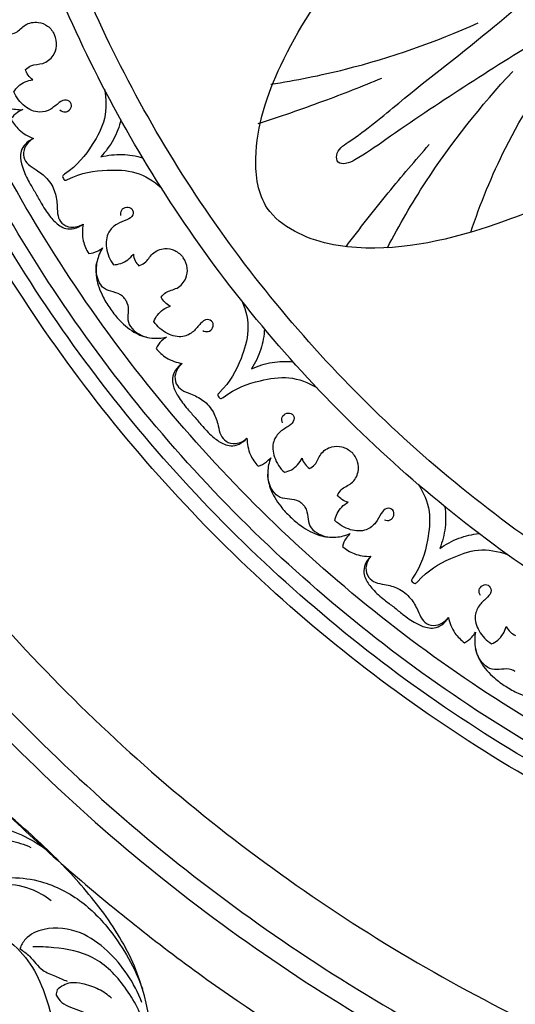
# Model space of a CAD drawing. Units: millimetres. Extents: x 0 to 2857, y -1 to 1596.
# Drawn here: x 516 to 615, y 534 to 730 of the extents above; entities that cross this region are included whole.
import ezdxf

# ---------------------------------------------------------------- set-up
doc = ezdxf.new("R2010")
doc.units = ezdxf.units.MM
doc.header["$MEASUREMENT"] = 0
doc.layers.add('Default', color=7, linetype='Continuous', true_color=0xffffff)

msp = doc.modelspace()

# ---------------------------------------------------------------- linework, layer by layer
at = {"layer": 'Default'}
for points, knots in [([(1069.65, 839.23), (1069.65, 1140.01), (768.88, 1140.01), (468.1, 1140.01), (468.1, 839.23), (468.1, 538.46), (768.88, 538.46), (1069.65, 538.46), (1069.65, 839.23)], [0, 0, 0, 312.61087, 312.61087, 625.221739, 625.221739, 937.832609, 937.832609, 1250.443479, 1250.443479, 1250.443479]), ([(1066.64, 839.23), (1066.64, 1137), (768.88, 1137), (471.11, 1137), (471.11, 839.23), (471.11, 541.47), (768.88, 541.47), (1066.64, 541.47), (1066.64, 839.23)], [0, 0, 0, 312.61087, 312.61087, 625.221739, 625.221739, 937.832609, 937.832609, 1250.443479, 1250.443479, 1250.443479]), ([(1063.64, 839.23), (1063.64, 1133.99), (768.88, 1133.99), (474.12, 1133.99), (474.12, 839.23), (474.12, 544.48), (768.88, 544.48), (1063.64, 544.48), (1063.64, 839.23)], [0, 0, 0, 312.61087, 312.61087, 625.221739, 625.221739, 937.832609, 937.832609, 1250.443479, 1250.443479, 1250.443479]), ([(1059.63, 839.23), (1059.63, 1129.98), (768.88, 1129.98), (478.13, 1129.98), (478.13, 839.23), (478.13, 548.49), (768.88, 548.49), (1059.63, 548.49), (1059.63, 839.23)], [0, 0, 0, 312.61087, 312.61087, 625.221739, 625.221739, 937.832609, 937.832609, 1250.443479, 1250.443479, 1250.443479]), ([(1034.56, 839.23), (1034.56, 1104.92), (768.88, 1104.92), (503.19, 1104.92), (503.19, 839.23), (503.19, 573.55), (768.88, 573.55), (1034.56, 573.55), (1034.56, 839.23)], [0, 0, 0, 312.61087, 312.61087, 625.221739, 625.221739, 937.832609, 937.832609, 1250.443479, 1250.443479, 1250.443479]), ([(1029.55, 839.23), (1029.55, 1099.91), (768.88, 1099.91), (508.21, 1099.91), (508.21, 839.23), (508.21, 578.56), (768.88, 578.56), (1029.55, 578.56), (1029.55, 839.23)], [0, 0, 0, 392.699082, 392.699082, 785.398163, 785.398163, 1178.097245, 1178.097245, 1570.796327, 1570.796327, 1570.796327])]:
    msp.add_rational_spline(points, [1, 0.707106781187, 1, 0.707106781187, 1, 0.707106781187, 1, 0.707106781187, 1], degree=2, knots=knots, dxfattribs=at)
for points, weights in [([(400.63, 810.25), (425.39, 495.74), (739.89, 470.99)], [0.969720906513, 0.737385874673, 0.969720906513]), ([(411.58, 807.41), (438.2, 508.55), (737.06, 481.94)], [0.966079008628, 0.741027826201, 0.966078901344]), ([(415.91, 806.94), (442.79, 513.15), (736.58, 486.27)], [0.965234657756, 0.741872176824, 0.965234550969]), ([(426.6, 807.23), (453.13, 523.49), (736.88, 496.96)], [0.964542313979, 0.742564520397, 0.9645422076])]:
    msp.add_rational_spline(points, weights, degree=2, dxfattribs=at)
for points, knots in [([(641.08, 738.88), (634.29, 734.91), (616.86, 724.33), (597.71, 712.19), (584.87, 703), (581.73, 701.39), (579.75, 701.47), (579.44, 704.08), (584.95, 707.55), (594.73, 716.02), (610.18, 727.63), (622.79, 738.98), (629.46, 744.83), (631.21, 746.37)], [0, 0, 0, 0, 17.670154, 45.752927, 51.267813, 52.735774, 53.860123, 54.922206, 57.49369, 67.040629, 85.403124, 100.094148, 105.328824, 105.328824, 105.328824, 105.328824]), ([(629.42, 697.2), (624.25, 694.38), (610.16, 688.39), (590.16, 683.12), (573.2, 686.05), (564.31, 692.85), (562.56, 705.89), (568.41, 722.73), (576.21, 735), (581.61, 740.74)], [0, 0, 0, 0, 13.222543, 34.418988, 45.391909, 50.719007, 58.306854, 72.701005, 90.392167, 90.392167, 90.392167, 90.392167]), ([(514.42, 727.26), (514.85, 727.32), (516.11, 727.59), (517.47, 729.38), (519.99, 729.88), (522.2, 729), (523.11, 727.82), (523.43, 727.14)], [18.355939, 18.355939, 18.355939, 18.355939, 19.341877, 21.141874, 23.098699, 24.624486, 26.291992, 26.291992, 26.291992, 26.291992]), ([(566.53, 717.31), (571.54, 718.06), (585.69, 720.9), (599.4, 725.69), (607.92, 729.54)], [0, 0, 0, 0, 11.384713, 32.402583, 32.402583, 32.402583, 32.402583]), ([(517.61, 720.25), (517.95, 720.54), (518.98, 721.32), (521.22, 721.17), (523.24, 722.75), (524.03, 725), (523.73, 726.46), (523.43, 727.14)], [18.355939, 18.355939, 18.355939, 18.355939, 19.341877, 21.141874, 23.098699, 24.624486, 26.291992, 26.291992, 26.291992, 26.291992]), ([(606.42, 687.81), (608.32, 693.54), (613.52, 706.18), (620.78, 717.82), (625.35, 723.88)], [0, 0, 0, 0, 13.563529, 30.614311, 30.614311, 30.614311, 30.614311]), ([(519.09, 718.17), (518.72, 718.43), (518.08, 719.05), (517.72, 719.86), (517.61, 720.25)], [16.41199, 16.41199, 16.41199, 16.41199, 17.430131, 18.355939, 18.355939, 18.355939, 18.355939]), ([(507.29, 719.77), (507.66, 718.9), (508.78, 716.85), (510.96, 714.14), (514.06, 712.46), (516.14, 712.2), (517.12, 712.23)], [-26.004579, -26.004579, -26.004579, -26.004579, -23.886604, -20.764815, -18.342137, -16.150332, -16.150332, -16.150332, -16.150332]), ([(515.27, 715.77), (515.53, 716.19), (516.5, 717.41), (518.05, 718.03), (519.09, 718.17)], [12.952285, 12.952285, 12.952285, 12.952285, 14.055829, 16.41199, 16.41199, 16.41199, 16.41199]), ([(564.05, 709.45), (568.37, 710.86), (576.65, 713.72), (584.81, 716.91), (588.7, 718.51)], [0, 0, 0, 0, 10.221617, 19.674096, 19.674096, 19.674096, 19.674096]), ([(589.78, 684.71), (592.12, 689.2), (599.41, 701.66), (608.41, 713.05), (614.82, 719.86)], [0, 0, 0, 0, 11.384713, 32.402583, 32.402583, 32.402583, 32.402583]), ([(533.35, 716.33), (533.74, 714.41), (533.89, 710.39), (530.59, 704.39), (527.9, 700.97), (524.88, 699.01), (525.07, 698.64), (525.17, 698.53)], [-15.516632, -15.516632, -15.516632, -15.516632, -11.11868, -6.844879, -0.763145, -0.326595, 0, 0, 0, 0]), ([(524.5, 712.19), (524.78, 711.95), (525.55, 711.56), (526.65, 712.22), (526.97, 713.52), (525.67, 714.45), (524.1, 713.53), (522.72, 712.18), (520.1, 711.41), (517.17, 712.81), (515.76, 714.66), (515.27, 715.77)], [0, 0, 0, 0, 0.834599, 1.706471, 2.510297, 3.410015, 4.54857, 6.153759, 7.893985, 10.236113, 12.952285, 12.952285, 12.952285, 12.952285]), ([(517.12, 712.23), (516.74, 712.09), (515.83, 711.63), (515.08, 710.9), (514.72, 710.4)], [-16.150332, -16.150332, -16.150332, -16.150332, -15.252166, -13.865593, -13.865593, -13.865593, -13.865593]), ([(514.72, 710.4), (515.14, 709.6), (516.37, 707.92), (518.19, 706.87), (519.25, 706.49)], [-13.865593, -13.865593, -13.865593, -13.865593, -11.820152, -9.296633, -9.296633, -9.296633, -9.296633]), ([(536.65, 710.18), (536.32, 708.84), (535.31, 706.17), (533.61, 703.87), (532.62, 702.83)], [-6.333167, -6.333167, -6.333167, -6.333167, -3.22736, 0, 0, 0, 0]), ([(519.25, 706.49), (518.64, 706.25), (517.6, 705.55), (516.68, 704.09), (516.58, 702.24), (517.19, 699.99), (518.41, 697.64), (519.34, 696.06), (519.77, 695.41)], [-9.656018, -9.656018, -9.656018, -9.656018, -8.183411, -6.927823, -5.935219, -4.115354, -1.746834, 0, 0, 0, 0]), ([(519.25, 706.49), (518.52, 706.08), (517.35, 704.98), (517.06, 702.78), (518.16, 701.17), (520, 700.13), (521.71, 698.85), (522.59, 697.66), (522.87, 697.2)], [-9.296633, -9.296633, -9.296633, -9.296633, -7.417704, -5.948096, -4.729794, -3.300056, -1.20726, 0, 0, 0, 0]), ([(581.54, 684.92), (584.28, 688.55), (589.68, 695.45), (595.35, 702.12), (598.14, 705.27)], [0, 0, 0, 0, 10.221617, 19.674096, 19.674096, 19.674096, 19.674096]), ([(532.62, 702.83), (534.02, 703.17), (536.85, 703.49), (539.67, 703.03), (541, 702.65)], [0, 0, 0, 0, 3.22736, 6.333167, 6.333167, 6.333167, 6.333167]), ([(525.17, 698.53), (525.22, 698.39), (525.44, 698.03), (528.65, 699.68), (532.96, 700.29), (539.8, 700.16), (543.21, 698.01), (544.67, 696.71)], [0, 0, 0, 0, 0.326595, 0.763145, 6.844879, 11.11868, 15.516632, 15.516632, 15.516632, 15.516632]), ([(522.87, 697.2), (523.12, 696.73), (523.72, 695.37), (523.97, 693.26), (523.95, 691.14), (524.8, 689.39), (526.84, 688.53), (528.39, 688.99), (529.1, 689.43)], [0, 0, 0, 0, 1.20726, 3.300056, 4.729794, 5.948096, 7.417704, 9.296633, 9.296633, 9.296633, 9.296633]), ([(519.77, 695.41), (520.12, 694.72), (521.01, 693.12), (522.45, 690.89), (524.09, 689.23), (525.74, 688.39), (527.47, 688.46), (528.59, 689.02), (529.1, 689.43)], [0, 0, 0, 0, 1.746834, 4.115354, 5.935219, 6.927823, 8.183411, 9.656018, 9.656018, 9.656018, 9.656018]), ([(536.66, 691.12), (536.6, 691.48), (536.64, 692.35), (537.77, 692.96), (539.05, 692.59), (539.21, 691), (537.63, 690.1), (535.76, 689.58), (533.79, 687.7), (533.54, 684.46), (534.44, 682.31), (535.15, 681.34)], [0, 0, 0, 0, 0.834599, 1.706471, 2.510297, 3.410015, 4.54857, 6.153759, 7.893985, 10.236113, 12.952285, 12.952285, 12.952285, 12.952285]), ([(529.1, 689.43), (528.9, 688.32), (528.9, 686.22), (529.74, 684.31), (530.23, 683.54)], [9.296633, 9.296633, 9.296633, 9.296633, 11.820152, 13.865593, 13.865593, 13.865593, 13.865593]), ([(530.23, 683.54), (530.84, 683.61), (531.85, 683.89), (532.7, 684.45), (533.01, 684.71)], [13.865593, 13.865593, 13.865593, 13.865593, 15.252166, 16.150332, 16.150332, 16.150332, 16.150332]), ([(533.01, 684.71), (532.5, 683.88), (531.68, 681.95), (531.59, 678.42), (532.84, 675.18), (534.06, 673.18), (534.63, 672.43)], [16.150332, 16.150332, 16.150332, 16.150332, 18.342137, 20.764815, 23.886604, 26.004579, 26.004579, 26.004579, 26.004579]), ([(535.15, 681.34), (535.64, 681.35), (537.19, 681.58), (538.5, 682.61), (539.14, 683.44)], [12.952285, 12.952285, 12.952285, 12.952285, 14.055829, 16.41199, 16.41199, 16.41199, 16.41199]), ([(539.14, 683.44), (539.18, 682.99), (539.4, 682.13), (539.92, 681.42), (540.21, 681.12)], [16.41199, 16.41199, 16.41199, 16.41199, 17.430131, 18.355939, 18.355939, 18.355939, 18.355939]), ([(540.21, 681.12), (540.62, 681.27), (541.81, 681.77), (542.8, 683.79), (545.18, 684.75), (547.52, 684.31), (548.64, 683.32), (549.08, 682.72)], [18.355939, 18.355939, 18.355939, 18.355939, 19.341877, 21.141874, 23.098699, 24.624486, 26.291992, 26.291992, 26.291992, 26.291992]), ([(537.48, 674.46), (537.32, 674.67), (536.69, 675.38), (535.18, 675.93), (533.21, 676.38), (531.78, 678.56), (531.6, 680.47), (531.81, 681.6)], [0, 0, 0, 0, 0.589911, 2.110966, 3.499545, 4.997663, 7.579783, 7.579783, 7.579783, 7.579783]), ([(544.67, 674.85), (544.94, 675.2), (545.81, 676.15), (548.04, 676.43), (549.73, 678.37), (550.07, 680.72), (549.5, 682.11), (549.08, 682.72)], [18.355939, 18.355939, 18.355939, 18.355939, 19.341877, 21.141874, 23.098699, 24.624486, 26.291992, 26.291992, 26.291992, 26.291992]), ([(537.48, 674.46), (537.63, 674.24), (538.1, 673.41), (538.12, 671.81), (537.9, 669.79), (539.49, 667.72), (541.24, 666.94), (542.37, 666.77)], [0, 0, 0, 0, 0.589911, 2.110966, 3.499545, 4.997663, 7.579783, 7.579783, 7.579783, 7.579783]), ([(543.22, 670.01), (543.39, 670.46), (544.12, 671.85), (545.52, 672.75), (546.51, 673.08)], [12.952285, 12.952285, 12.952285, 12.952285, 14.055829, 16.41199, 16.41199, 16.41199, 16.41199]), ([(546.51, 673.08), (546.1, 673.27), (545.36, 673.76), (544.86, 674.48), (544.67, 674.85)], [16.41199, 16.41199, 16.41199, 16.41199, 17.430131, 18.355939, 18.355939, 18.355939, 18.355939]), ([(560.86, 673.97), (561.61, 672.17), (562.52, 668.24), (560.42, 661.73), (558.42, 657.86), (555.82, 655.37), (556.09, 655.04), (556.2, 654.95)], [-15.516632, -15.516632, -15.516632, -15.516632, -11.11868, -6.844879, -0.763145, -0.326595, 0, 0, 0, 0]), ([(534.63, 672.42), (535.16, 671.64), (536.64, 669.84), (539.3, 667.59), (542.66, 666.53), (544.75, 666.67), (545.71, 666.88)], [-26.004579, -26.004579, -26.004579, -26.004579, -23.886604, -20.764815, -18.342137, -16.150332, -16.150332, -16.150332, -16.150332]), ([(552.96, 668.24), (553.28, 668.05), (554.11, 667.81), (555.06, 668.68), (555.13, 670.01), (553.68, 670.68), (552.31, 669.48), (551.21, 667.89), (548.79, 666.63), (545.65, 667.46), (543.91, 669.01), (543.22, 670.01)], [0, 0, 0, 0, 0.834599, 1.706471, 2.510297, 3.410015, 4.54857, 6.153759, 7.893985, 10.236113, 12.952285, 12.952285, 12.952285, 12.952285]), ([(565.27, 668.56), (565.2, 667.18), (564.71, 664.37), (563.48, 661.79), (562.7, 660.58)], [-6.333167, -6.333167, -6.333167, -6.333167, -3.22736, 0, 0, 0, 0]), ([(545.71, 666.88), (545.36, 666.67), (544.55, 666.05), (543.96, 665.19), (543.69, 664.63)], [-16.150332, -16.150332, -16.150332, -16.150332, -15.252166, -13.865593, -13.865593, -13.865593, -13.865593]), ([(543.69, 664.63), (544.26, 663.92), (545.79, 662.51), (547.77, 661.82), (548.88, 661.64)], [-13.865593, -13.865593, -13.865593, -13.865593, -11.820152, -9.296633, -9.296633, -9.296633, -9.296633]), ([(548.88, 661.64), (548.33, 661.29), (547.44, 660.41), (546.81, 658.8), (547.06, 656.97), (548.09, 654.87), (549.73, 652.79), (550.95, 651.42), (551.49, 650.87)], [-9.656018, -9.656018, -9.656018, -9.656018, -8.183411, -6.927823, -5.935219, -4.115354, -1.746834, 0, 0, 0, 0]), ([(548.88, 661.64), (548.24, 661.11), (547.3, 659.8), (547.44, 657.59), (548.82, 656.22), (550.83, 655.54), (552.74, 654.61), (553.83, 653.61), (554.2, 653.21)], [-9.296633, -9.296633, -9.296633, -9.296633, -7.417704, -5.948096, -4.729794, -3.300056, -1.20726, 0, 0, 0, 0]), ([(562.7, 660.58), (564.01, 661.18), (566.74, 662.03), (569.59, 662.12), (570.97, 661.99)], [0, 0, 0, 0, 3.22736, 6.333167, 6.333167, 6.333167, 6.333167]), ([(556.2, 654.95), (556.28, 654.82), (556.56, 654.51), (559.4, 656.73), (563.52, 658.15), (570.26, 659.32), (574.02, 657.86), (575.7, 656.85)], [0, 0, 0, 0, 0.326595, 0.763145, 6.844879, 11.11868, 15.516632, 15.516632, 15.516632, 15.516632]), ([(554.2, 653.21), (554.53, 652.79), (555.37, 651.57), (556.03, 649.55), (556.41, 647.46), (557.57, 645.9), (559.74, 645.45), (561.17, 646.19), (561.79, 646.75)], [0, 0, 0, 0, 1.20726, 3.300056, 4.729794, 5.948096, 7.417704, 9.296633, 9.296633, 9.296633, 9.296633]), ([(568.89, 649.85), (568.76, 650.19), (568.64, 651.05), (569.63, 651.87), (570.95, 651.75), (571.41, 650.21), (570.03, 649.03), (568.3, 648.17), (566.71, 645.95), (567.09, 642.72), (568.37, 640.78), (569.26, 639.96)], [0, 0, 0, 0, 0.834599, 1.706471, 2.510297, 3.410015, 4.54857, 6.153759, 7.893985, 10.236113, 12.952285, 12.952285, 12.952285, 12.952285]), ([(551.49, 650.87), (551.96, 650.25), (553.15, 648.85), (554.97, 646.93), (556.9, 645.62), (558.68, 645.1), (560.36, 645.49), (561.36, 646.26), (561.79, 646.75)], [0, 0, 0, 0, 1.746834, 4.115354, 5.935219, 6.927823, 8.183411, 9.656018, 9.656018, 9.656018, 9.656018]), ([(561.79, 646.75), (561.8, 645.63), (562.2, 643.57), (563.38, 641.86), (564, 641.19)], [9.296633, 9.296633, 9.296633, 9.296633, 11.820152, 13.865593, 13.865593, 13.865593, 13.865593]), ([(574.26, 640.71), (574.64, 640.92), (575.71, 641.64), (576.3, 643.81), (578.46, 645.21), (580.84, 645.21), (582.13, 644.46), (582.67, 643.95)], [18.355939, 18.355939, 18.355939, 18.355939, 19.341877, 21.141874, 23.098699, 24.624486, 26.291992, 26.291992, 26.291992, 26.291992]), ([(579.83, 635.39), (580.03, 635.78), (580.7, 636.88), (582.84, 637.58), (584.13, 639.8), (584.02, 642.18), (583.21, 643.43), (582.68, 643.95)], [18.355939, 18.355939, 18.355939, 18.355939, 19.341877, 21.141874, 23.098699, 24.624486, 26.291992, 26.291992, 26.291992, 26.291992]), ([(564, 641.19), (564.59, 641.37), (565.53, 641.84), (566.26, 642.55), (566.52, 642.86)], [13.865593, 13.865593, 13.865593, 13.865593, 15.252166, 16.150332, 16.150332, 16.150332, 16.150332]), ([(566.52, 642.86), (566.17, 641.95), (565.73, 639.9), (566.31, 636.42), (568.16, 633.47), (569.73, 631.74), (570.43, 631.11)], [16.150332, 16.150332, 16.150332, 16.150332, 18.342137, 20.764815, 23.886604, 26.004579, 26.004579, 26.004579, 26.004579]), ([(569.26, 639.96), (569.74, 640.06), (571.21, 640.58), (572.3, 641.84), (572.77, 642.78)], [12.952285, 12.952285, 12.952285, 12.952285, 14.055829, 16.41199, 16.41199, 16.41199, 16.41199]), ([(572.77, 642.78), (572.9, 642.35), (573.28, 641.54), (573.92, 640.94), (574.26, 640.71)], [16.41199, 16.41199, 16.41199, 16.41199, 17.430131, 18.355939, 18.355939, 18.355939, 18.355939]), ([(572.85, 633.65), (572.65, 633.82), (571.89, 634.4), (570.31, 634.65), (568.29, 634.73), (566.47, 636.6), (565.94, 638.43), (565.93, 639.58)], [0, 0, 0, 0, 0.589911, 2.110966, 3.499545, 4.997663, 7.579783, 7.579783, 7.579783, 7.579783]), ([(595.9, 637.59), (596.98, 635.96), (598.61, 632.28), (597.77, 625.49), (596.55, 621.31), (594.47, 618.37), (594.79, 618.1), (594.92, 618.03)], [-15.516632, -15.516632, -15.516632, -15.516632, -11.11868, -6.844879, -0.763145, -0.326595, 0, 0, 0, 0]), ([(579.32, 630.36), (579.41, 630.84), (579.86, 632.34), (581.06, 633.49), (581.98, 634)], [12.952285, 12.952285, 12.952285, 12.952285, 14.055829, 16.41199, 16.41199, 16.41199, 16.41199]), ([(581.98, 634), (581.54, 634.11), (580.72, 634.45), (580.08, 635.06), (579.83, 635.39)], [16.41199, 16.41199, 16.41199, 16.41199, 17.430131, 18.355939, 18.355939, 18.355939, 18.355939]), ([(572.85, 633.64), (573.04, 633.46), (573.65, 632.73), (573.97, 631.16), (574.14, 629.14), (576.1, 627.41), (577.96, 626.97), (579.11, 627.02)], [0, 0, 0, 0, 0.589911, 2.110966, 3.499545, 4.997663, 7.579783, 7.579783, 7.579783, 7.579783]), ([(589.22, 630.46), (589.57, 630.35), (590.43, 630.27), (591.21, 631.29), (591.02, 632.61), (589.47, 633), (588.35, 631.56), (587.57, 629.79), (585.43, 628.1), (582.19, 628.32), (580.19, 629.51), (579.32, 630.36)], [0, 0, 0, 0, 0.834599, 1.706471, 2.510297, 3.410015, 4.54857, 6.153759, 7.893985, 10.236113, 12.952285, 12.952285, 12.952285, 12.952285]), ([(601.25, 633.11), (601.44, 631.74), (601.49, 628.89), (600.77, 626.13), (600.24, 624.79)], [-6.333167, -6.333167, -6.333167, -6.333167, -3.22736, 0, 0, 0, 0]), ([(570.43, 631.11), (571.1, 630.44), (572.9, 628.95), (575.93, 627.25), (579.43, 626.84), (581.46, 627.37), (582.36, 627.76)], [-26.004579, -26.004579, -26.004579, -26.004579, -23.886604, -20.764815, -18.342137, -16.150332, -16.150332, -16.150332, -16.150332]), ([(582.36, 627.76), (582.06, 627.49), (581.38, 626.72), (580.96, 625.77), (580.81, 625.17)], [-16.150332, -16.150332, -16.150332, -16.150332, -15.252166, -13.865593, -13.865593, -13.865593, -13.865593]), ([(600.24, 624.79), (601.41, 625.63), (603.93, 626.98), (606.71, 627.6), (608.09, 627.74)], [0, 0, 0, 0, 3.22736, 6.333167, 6.333167, 6.333167, 6.333167]), ([(580.81, 625.17), (581.5, 624.58), (583.26, 623.48), (585.35, 623.18), (586.47, 623.22)], [-13.865593, -13.865593, -13.865593, -13.865593, -11.820152, -9.296633, -9.296633, -9.296633, -9.296633]), ([(594.92, 618.03), (595.02, 617.92), (595.36, 617.67), (597.72, 620.39), (601.5, 622.56), (607.9, 624.98), (611.86, 624.26), (613.7, 623.59)], [0, 0, 0, 0, 0.326595, 0.763145, 6.844879, 11.11868, 15.516632, 15.516632, 15.516632, 15.516632]), ([(586.47, 623.22), (585.99, 622.77), (585.28, 621.74), (584.97, 620.04), (585.56, 618.29), (586.97, 616.42), (588.97, 614.69), (590.43, 613.57), (591.07, 613.13)], [-9.656018, -9.656018, -9.656018, -9.656018, -8.183411, -6.927823, -5.935219, -4.115354, -1.746834, 0, 0, 0, 0]), ([(586.47, 623.22), (585.94, 622.57), (585.26, 621.11), (585.82, 618.96), (587.43, 617.88), (589.53, 617.6), (591.59, 617.04), (592.85, 616.26), (593.28, 615.95)], [-9.296633, -9.296633, -9.296633, -9.296633, -7.417704, -5.948096, -4.729794, -3.300056, -1.20726, 0, 0, 0, 0]), ([(608.35, 615.42), (608.15, 615.74), (607.87, 616.56), (608.69, 617.55), (610.01, 617.68), (610.76, 616.26), (609.62, 614.84), (608.08, 613.66), (606.95, 611.18), (607.92, 608.08), (609.55, 606.42), (610.58, 605.78)], [0, 0, 0, 0, 0.834599, 1.706471, 2.510297, 3.410015, 4.54857, 6.153759, 7.893985, 10.236113, 12.952285, 12.952285, 12.952285, 12.952285]), ([(593.28, 615.95), (593.69, 615.6), (594.75, 614.56), (595.77, 612.69), (596.54, 610.72), (597.97, 609.4), (600.19, 609.37), (601.45, 610.37), (601.96, 611.04)], [0, 0, 0, 0, 1.20726, 3.300056, 4.729794, 5.948096, 7.417704, 9.296633, 9.296633, 9.296633, 9.296633]), ([(591.07, 613.13), (591.65, 612.61), (593.07, 611.46), (595.23, 609.93), (597.37, 609), (599.22, 608.83), (600.8, 609.53), (601.63, 610.47), (601.96, 611.04)], [0, 0, 0, 0, 1.746834, 4.115354, 5.935219, 6.927823, 8.183411, 9.656018, 9.656018, 9.656018, 9.656018]), ([(601.96, 611.04), (602.18, 609.94), (602.97, 607.99), (604.45, 606.53), (605.19, 606)], [9.296633, 9.296633, 9.296633, 9.296633, 11.820152, 13.865593, 13.865593, 13.865593, 13.865593]), ([(610.58, 605.78), (611.03, 605.97), (612.38, 606.76), (613.21, 608.21), (613.49, 609.22)], [12.952285, 12.952285, 12.952285, 12.952285, 14.055829, 16.41199, 16.41199, 16.41199, 16.41199]), ([(613.49, 609.22), (613.7, 608.81), (614.22, 608.1), (614.97, 607.63), (615.35, 607.46)], [16.41199, 16.41199, 16.41199, 16.41199, 17.430131, 18.355939, 18.355939, 18.355939, 18.355939]), ([(605.19, 606), (605.73, 606.29), (606.56, 606.92), (607.15, 607.76), (607.34, 608.11)], [13.865593, 13.865593, 13.865593, 13.865593, 15.252166, 16.150332, 16.150332, 16.150332, 16.150332]), ([(607.34, 608.11), (607.17, 607.15), (607.13, 605.06), (608.35, 601.74), (610.73, 599.2), (612.6, 597.8), (613.4, 597.31)], [16.150332, 16.150332, 16.150332, 16.150332, 18.342137, 20.764815, 23.886604, 26.004579, 26.004579, 26.004579, 26.004579]), ([(615.3, 600.26), (615.07, 600.4), (614.22, 600.82), (612.62, 600.77), (610.61, 600.46), (608.47, 601.95), (607.61, 603.65), (607.38, 604.78)], [0, 0, 0, 0, 0.589911, 2.110966, 3.499545, 4.997663, 7.579783, 7.579783, 7.579783, 7.579783]), ([(613.41, 597.31), (614.19, 596.78), (616.24, 595.66), (619.53, 594.56), (623.05, 594.82), (624.94, 595.73), (625.75, 596.28)], [-26.004579, -26.004579, -26.004579, -26.004579, -23.886604, -20.764815, -18.342137, -16.150332, -16.150332, -16.150332, -16.150332]), ([(463.61, 418.39), (469.99, 424.8), (481.31, 436.16), (497.63, 452.16), (512.57, 467.52), (527.3, 481.62), (538.79, 498.35), (544.17, 518.61), (542.06, 538.45), (533.09, 552.87), (524.31, 562.75), (513.95, 572.26), (501.58, 581.21), (485.82, 586.11), (470.41, 583.54), (458.97, 575.77), (453.8, 566.22), (451.33, 556.25), (453.28, 545.76), (459.22, 537.46), (465.63, 534.14), (469.21, 533.77), (470.89, 534.38), (471.23, 535.68), (470.35, 537), (468, 537.73), (465.9, 540.2), (465.23, 543.88), (465.96, 547.53), (464.71, 551.33), (462.57, 553.98), (460.86, 556.11), (460.82, 557.58), (460.86, 558.04)], [0, 0, 0, 0, 20.322824, 36.044754, 51.347479, 68.488955, 81.815889, 96.354154, 114.843988, 124.597217, 134.063825, 144.491892, 156.18139, 168.137954, 180.547505, 189.947455, 198.167926, 204.36496, 212.763767, 221.259915, 226.394551, 228.420786, 229.261877, 230.104459, 231.037566, 232.527055, 235.477797, 237.753336, 240.735826, 243.701285, 246.334951, 248.488573, 249.531817, 249.531817, 249.531817, 249.531817]), ([(500.49, 539.01), (500.69, 538.67), (501.28, 538.04), (502.68, 538.05), (503.91, 538.9), (505.49, 540.06), (508.07, 539), (510.04, 536.36), (510.06, 532.31), (507.64, 528.67), (503.39, 526.45), (495.14, 526.21), (484.21, 532.4), (477.31, 548.63), (485.38, 564.76), (499.41, 570.77), (511.94, 570.38), (519.3, 566.66), (522.35, 564.38)], [0, 0, 0, 0, 0.886365, 1.760448, 2.881621, 4.231746, 5.877331, 8.421451, 11.345521, 14.331785, 17.814949, 21.694351, 32.454024, 43.737189, 58.154063, 67.391792, 76.860401, 85.407513, 85.407513, 85.407513, 85.407513]), ([(495.69, 527.08), (492.45, 529.04), (486.41, 534.75), (484.49, 547.86), (490.31, 560.23), (501.96, 566.74), (512.01, 567.55), (517.35, 565.8), (518.71, 565.22)], [0, 0, 0, 0, 8.515694, 17.519642, 27.95538, 37.129683, 46.31786, 49.651176, 49.651176, 49.651176, 49.651176]), ([(500.93, 536.64), (500.86, 537.1), (500.64, 538.34), (499.27, 541.67), (498.95, 547.26), (502.09, 553.91), (509.28, 559.46), (519.56, 559.51), (528.57, 555.16), (535.83, 547.62), (539.45, 541.19), (540.94, 537.04)], [28.96627, 28.96627, 28.96627, 28.96627, 30.000647, 31.78039, 37.037387, 41.983851, 47.79252, 56.483418, 63.434437, 69.82499, 79.724423, 79.724423, 79.724423, 79.724423]), ([(522.71, 554.59), (521.48, 555.55), (518.29, 557.38), (512.72, 558.22), (506.39, 556.71), (502.92, 553.84), (501.39, 551.92)], [0, 0, 0, 0, 3.495372, 8.135795, 12.276246, 17.800444, 17.800444, 17.800444, 17.800444]), ([(500.11, 549.27), (500.93, 549.55), (504.03, 550.33), (509.88, 549.37), (518, 544.54), (523.26, 532.8), (525.05, 517.19), (518.81, 501.48), (509.24, 489.47), (502.36, 482.74), (499, 479.94)], [0, 0, 0, 0, 1.958207, 7.106688, 12.828596, 22.515905, 34.585466, 47.433145, 59.171607, 68.993677, 68.993677, 68.993677, 68.993677]), ([(540.82, 534.33), (539.37, 538.19), (535.71, 543.59), (528.56, 548.79), (522.29, 549.62), (517.84, 547.63), (516.76, 545.71), (516.5, 545.04)], [0, 0, 0, 0, 9.263511, 14.078497, 19.534537, 22.673889, 24.306031, 24.306031, 24.306031, 24.306031]), ([(516.5, 545.04), (517.17, 544.56), (518.87, 543.33), (520.59, 540.66), (523.54, 539.58), (525.16, 538.84), (525.95, 538.54)], [24.306031, 24.306031, 24.306031, 24.306031, 26.145008, 29.005158, 31.109551, 33.025753, 33.025753, 33.025753, 33.025753]), ([(541.57, 529.09), (540.7, 532.04), (537.96, 537.42), (531.64, 543.89), (524.52, 545.22), (520.48, 545.44), (519.08, 545.4)], [0, 0, 0, 0, 6.902835, 13.426296, 19.437581, 22.571517, 22.571517, 22.571517, 22.571517]), ([(534.8, 535.16), (534.02, 535.85), (532.19, 537.11), (529.35, 538.04), (526.37, 538.47), (524.68, 537.52), (523.94, 536.85)], [0, 0, 0, 0, 2.348538, 4.914723, 6.687457, 8.930375, 8.930375, 8.930375, 8.930375]), ([(523.75, 535.79), (524.03, 535.24), (524.8, 534.15), (527.38, 533.05), (531.57, 531.68), (537.39, 526.33), (541.57, 517.01), (539.07, 503.43), (535.61, 494.43), (532.31, 489.23)], [9.722144, 9.722144, 9.722144, 9.722144, 11.105257, 12.580911, 15.901694, 20.979287, 29.850635, 37.438245, 51.29137, 51.29137, 51.29137, 51.29137])]:
    msp.add_open_spline(points, degree=3, knots=knots, dxfattribs=at)
msp.add_open_spline([(523.94, 536.85), (523.82, 536.51), (523.76, 536.14), (523.75, 535.79)], degree=3, dxfattribs=at)

doc.saveas('drawing.dxf')
